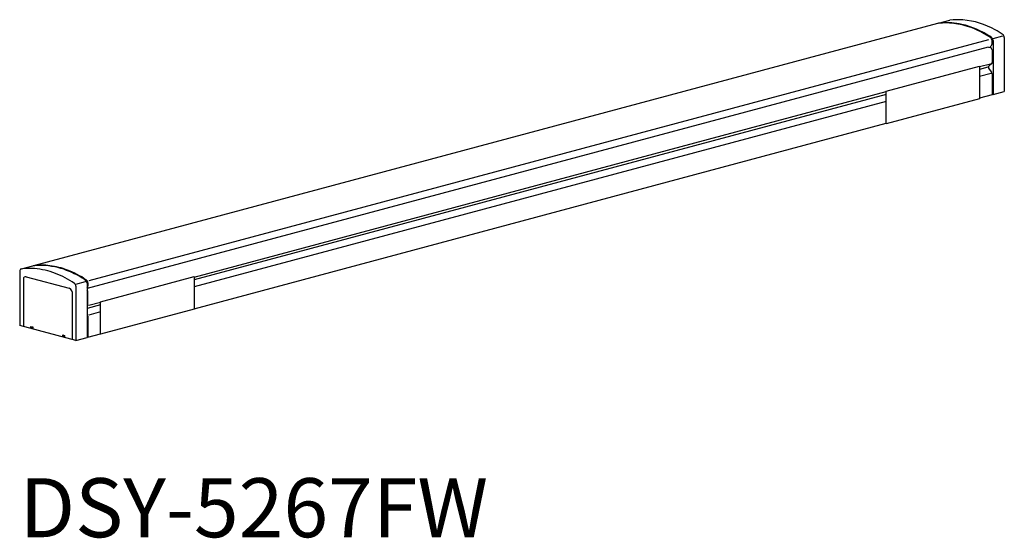
# Model space of a CAD drawing. Extents: x 0 to 50, y -10.1 to 16.3.
import ezdxf

# ---------------------------------------------------------------- set-up
doc = ezdxf.new("R2010")
doc.units = 0
doc.header["$MEASUREMENT"] = 0
doc.layers.add('DAIKO', color=7, linetype='CONTINUOUS')
doc.styles.add('BIGFONT', font='txt', dxfattribs={"height": 1, "bigfont": 'bigfont'})

msp = doc.modelspace()

# ---------------------------------------------------------------- linework, layer by layer
at = {"layer": 'DAIKO'}
for p, q in [((46.610992, 16.093869), (0.694563, 3.790601)), ((46.658475, 16.106592), (47.228276, 16.25927)), ((49.193096, 15.268964), (3.508215, 3.027739)), ((49.382475, 15.059072), (49.383029, 15.220135)), ((49.430513, 15.33258), (49.928332, 15.46597)), ((49.430513, 15.232859), (49.430513, 12.481392)), ((50.000313, 15.385536), (50.000313, 12.634069)), ((49.178199, 14.897868), (3.419116, 2.636761)), ((49.197844, 14.897556), (49.288062, 14.873382)), ((49.383029, 14.74962), (49.383029, 14.112247)), ((48.742004, 13.905725), (49.291208, 14.052883)), ((49.355214, 14.05018), (49.226771, 13.951622)), ((43.993666, 12.651456), (48.742004, 13.92377)), ((48.742004, 13.92377), (48.742004, 12.267411)), ((49.157628, 13.873397), (48.742004, 13.762031)), ((49.326097, 13.558431), (48.742004, 13.401923)), ((49.226771, 13.78329), (49.355214, 13.615899)), ((49.383029, 13.538925), (49.383029, 12.468669)), ((8.855964, 3.218294), (43.993666, 12.633411)), ((43.993666, 10.995099), (43.993666, 12.651456)), ((49.430513, 12.481392), (50.000313, 12.634069)), ((43.993666, 12.489718), (8.855964, 3.074601)), ((43.993666, 12.12961), (8.855964, 2.714493)), ((48.742004, 12.267411), (43.993666, 10.995099)), ((49.383029, 12.468669), (48.742004, 12.296907)), ((49.430513, 12.481392), (49.383029, 12.494115)), ((8.855964, 1.609477), (43.993666, 11.024593)), ((0.000313, 3.514854), (0.000313, 0.763388)), ((0.647079, 3.777878), (0.077279, 3.6252)), ((0.190247, 3.121213), (0.190247, 0.712496)), ((0.332696, 3.230519), (2.516932, 2.645255)), ((4.107625, 1.964026), (8.855964, 3.236339)), ((8.855964, 3.236339), (8.855964, 1.579981)), ((2.849316, 2.851188), (3.342814, 2.98342)), ((2.849316, 2.751466), (2.849316, 0)), ((3.419116, 2.904144), (3.419116, 0.152678)), ((3.4666, 2.916867), (3.4666, 2.770752)), ((2.659383, 2.45961), (2.659383, 0.050893)), ((3.4666, 1.808979), (3.4666, 2.446351)), ((4.107625, 1.802287), (3.419116, 1.617802)), ((3.507391, 1.785149), (4.107625, 1.945981)), ((4.107625, 0.307668), (4.107625, 1.964026)), ((8.855964, 1.579981), (4.107625, 0.307668)), ((3.4666, 1.235657), (3.4666, 0.165401)), ((4.107625, 1.442179), (3.507391, 1.281348)), ((2.849316, 0), (0.000313, 0.763388)), ((0.570113, 0.610711), (0.570113, 0.709027)), ((0.570113, 0.709027), (0.66508, 0.683581)), ((0.570113, 0.659869), (0.66508, 0.634422)), ((0.66508, 0.683581), (0.66508, 0.585264)), ((2.184549, 0.27644), (2.279515, 0.250995)), ((2.184549, 0.178124), (2.184549, 0.27644)), ((2.184549, 0.227282), (2.279515, 0.201836)), ((2.279515, 0.250995), (2.279515, 0.152678)), ((2.849316, 0), (3.419116, 0.152678)), ((3.4666, 0.165401), (3.419116, 0.178124)), ((3.4666, 0.165401), (4.107625, 0.337163))]:
    msp.add_line(p, q, dxfattribs=at)
for centre, radius, start, end in [((47.024316, 13.189072), 2.934056, 88.234019, 98.098265), ((46.666204, 16.076707), 0.030869, 104.498778, 135.331417), ((47.083268, 13.026457), 3.10929, 85.487783, 97.852329), ((47.005351, 12.479465), 3.643912, 74.836125, 88.279802), ((47.652988, 13.181911), 3.106529, 85.482268, 97.857845), ((47.053467, 12.527101), 3.609455, 77.471842, 85.639806), ((46.936823, 12.015154), 4.134516, 66.457464, 77.43282), ((47.552462, 12.250347), 4.043206, 60.579527, 85.101968), ((46.76693, 11.656309), 4.500797, 55.87527, 74.64775), ((46.718461, 11.500195), 4.693835, 55.863824, 66.52464), ((47.601835, 12.195138), 4.067646, 55.006274, 61.567347), ((49.79804, 15.377984), 0.202415, 2.138231, 47.581495), ((49.241469, 15.062457), 0.141046, 286.026063, 358.624982), ((49.180961, 15.213088), 0.202191, 1.997459, 56.73643), ((49.227384, 15.225069), 0.203278, 2.196023, 52.026124), ((49.248149, 14.744438), 0.13498, 2.199762, 72.800238), ((49.304494, 14.110176), 0.078562, 310.210782, 1.510774), ((49.310794, 13.867456), 0.118928, 134.951715, 225.048285), ((49.252436, 13.535246), 0.130646, 1.613646, 38.121964), ((0.10614, 3.523), 0.10614, 103.654384, 184.401728), ((0.499205, 0.643372), 3.011532, 85.286279, 98.053834), ((1.066441, 0.763936), 3.042978, 88.410977, 97.921307), ((0.707822, 3.762986), 0.030633, 115.647485, 139.579662), ((1.102137, 0.937296), 2.882267, 89.768357, 98.129296), ((0.438012, -0.185062), 3.842198, 68.995046, 85.392035), ((1.111389, 0.429499), 3.390042, 82.854113, 89.959423), ((1.031226, 0.061108), 3.746544, 68.816822, 88.170694), ((1.031729, -0.105082), 3.930399, 69.120688, 82.671297), ((0.74585, -0.757354), 4.612919, 58.659847, 69.185209), ((0.751675, -0.832711), 4.71006, 56.147712, 69.092268), ((0.297346, 3.129113), 0.10739, 70.781133, 184.218867), ((0.219741, -0.812916), 4.50662, 55.326119, 69.265696), ((0.584104, -1.043601), 4.94154, 56.271301, 58.784321), ((3.21538, 2.896158), 0.203893, 2.244768, 56.48912), ((3.262239, 2.908529), 0.204531, 2.336366, 56.397522), ((2.457061, 2.451838), 0.20247, 2.199762, 72.800238), ((2.649019, 2.74483), 0.200407, 1.897694, 47.822032), ((3.312419, 2.764868), 0.154294, 313.750957, 2.185397), ((3.330571, 2.440806), 0.136142, 2.334497, 49.428765), ((3.390633, 1.805552), 0.076044, 291.99747, 2.582892), ((3.325256, 1.22963), 0.141472, 2.441464, 48.436165)]:
    msp.add_arc(centre, radius, start, end, dxfattribs=at)

# ---------------------------------------------------------------- texts
at = {"layer": 'DAIKO', "style": 'BIGFONT'}
msp.add_text('DSY-5267FW', height=3, dxfattribs=at).set_placement((0, -10))

doc.saveas('drawing.dxf')
